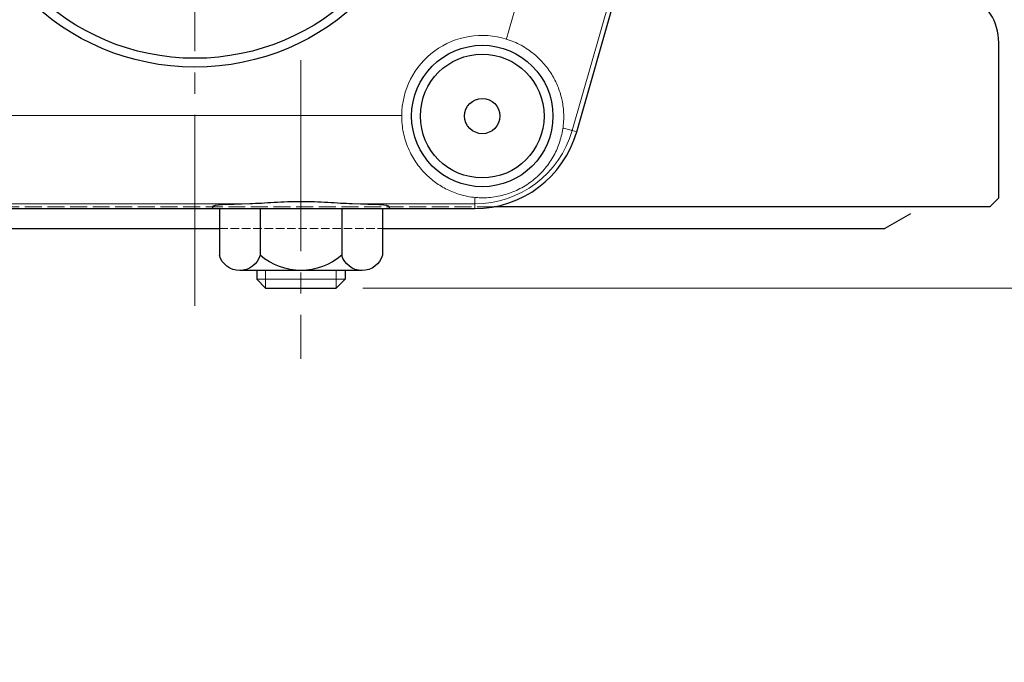
# Model space of a CAD drawing. Extents: x 48 to 331, y 36 to 430.
# Drawn here: x 87 to 143, y 325 to 361 of the extents above; entities that cross this region are included whole.
import ezdxf

# ---------------------------------------------------------------- set-up
doc = ezdxf.new("R2010")
doc.units = 0
doc.header["$LTSCALE"] = 2
doc.header["$MEASUREMENT"] = 0
doc.linetypes.add('CENTER', pattern=[12, 9, -1, 1, -1])
doc.linetypes.add('HIDDEN', pattern=[3.2, 2.4, -0.8])
doc.layers.get('0').update_dxf_attribs({"linetype": 'CONTINUOUS'})
doc.layers.get('Defpoints').update_dxf_attribs({"linetype": 'CONTINUOUS'})
for name, color, linetype, lineweight in [('CENTER', 1, 'CENTER', 13), ('scale', 6, 'CONTINUOUS', 13), ('ねじ類', 191, 'CONTINUOUS', 25), ('ギヤカバー', 113, 'CONTINUOUS', 25), ('シートリング', 5, 'CONTINUOUS', 25), ('本体', 3, 'CONTINUOUS', 25)]:
    doc.layers.add(name, color=color, linetype=linetype, lineweight=lineweight)
doc.styles.get("Standard").update_dxf_attribs({"font": 'simplex.shx', "width": 0.9, "bigfont": 'BIGFONT.shx'})
doc.dimstyles.get("Standard").update_dxf_attribs({"dimscale": 1.5, "dimtxt": 3.3, "dimasz": 2, "dimexe": 1, "dimexo": 1, "dimgap": 1, "dimtad": 1, "dimdsep": 46, "dimtxsty": 'STANDARD', "dimblk": 'CLOSED', "dimcen": 0.09, "dimclrd": 256, "dimclre": 256, "dimclrt": 2, "dimadec": 0, "dimazin": 2, "dimtfac": 1, "dimtmove": 0, "dimatfit": 3, "dimldrblk": 'CLOSED', "dimfxl": 1, "dimtolj": 1, "dimtzin": 0, "dimlwd": -1, "dimlwe": -1, "dimarcsym": 0})

# ---------------------------------------------------------------- blocks, each defined once
blk = doc.blocks.new('BSANA106')
for p, q in [((0, 4.619), (-2.63, 4.619)), ((0, -4.619), (0, 4.619)), ((-3.5, 3.464), (-3.5, -3.464)), ((0, 2.309), (-2.63, 2.309)), ((0, -2.309), (-2.63, -2.309)), ((0, -4.619), (-2.63, -4.619))]:
    blk.add_line(p, q)
for centre, radius, start, end in [((-2.299, 3.464), 1.201, 106.0054, 253.9946), ((0, 0), 3.5, 138.7132, 221.2868), ((-2.299, -3.464), 1.201, 106.0054, 253.9946)]:
    blk.add_arc(centre, radius, start, end)
at = {"flags": 3}
for tag, p in [('OBJNAME', (0, 0)), ('PARAM', (0, -1))]:
    blk.add_attdef(tag, p, '', height=1, dxfattribs=at)
blk = doc.blocks.new('_Closed')
at = {"color": 0, "linetype": 'ByBlock', "lineweight": -2}
for p, q in [((-1, 0.167), (0, 0)), ((-1, 0.167), (-1, -0.167)), ((0, 0), (-1, -0.167)), ((0, 0), (-1, 0))]:
    blk.add_line(p, q, dxfattribs=at)
blk = doc.blocks.new('*D25')
at = {"layer": 'Defpoints', "color": 0}
for p in [(143.539, 372.245), (105.415, 346.245), (193.786, 346.245)]:
    blk.add_point(p, dxfattribs=at)
at = {"layer": 'scale'}
for p, q in [((145.039, 372.245), (195.286, 372.245)), ((193.786, 369.245), (193.786, 349.245)), ((106.915, 346.245), (195.286, 346.245)), ((193.786, 346.245), (193.786, 313.939))]:
    blk.add_line(p, q, dxfattribs=at)
at = {"layer": 'scale', "xscale": 3, "yscale": 3, "zscale": 3}
for p, rotation in [((193.786, 372.245), 90), ((193.786, 346.245), 270)]:
    blk.add_blockref('_Closed', p, dxfattribs=dict(at, rotation=rotation))
at = {"layer": 'scale', "color": 2, "insert": (189.811, 328.592), "char_height": 4.95, "attachment_point": 5, "rotation": 90}
blk.add_mtext('\\A1;26（概略）', dxfattribs=at)

msp = doc.modelspace()

# ---------------------------------------------------------------- linework, layer by layer
at = {"layer": 'CENTER', "ltscale": 0.6}
for p, q in [((97.415, 345.245), (97.415, 412.678)), ((103.415, 359.14), (103.415, 342.245))]:
    msp.add_line(p, q, dxfattribs=at)
at = {"layer": 'ねじ類'}
for p, q in [((100.915, 347.245), (100.915, 346.745)), ((105.915, 347.245), (105.915, 346.745)), ((100.915, 346.745), (101.415, 346.245)), ((105.915, 346.745), (105.415, 346.245)), ((101.415, 346.245), (105.415, 346.245))]:
    msp.add_line(p, q, dxfattribs=at)
at = {"layer": 'ねじ類', "color": 142, "lineweight": 13}
for p, q in [((101.415, 347.245), (101.415, 346.245)), ((105.415, 347.245), (105.415, 346.245)), ((100.915, 346.745), (105.915, 346.745))]:
    msp.add_line(p, q, dxfattribs=at)
at = {"layer": 'ギヤカバー', "color": 142, "lineweight": 13}
for p, q in [((115.188, 360.812), (116.866, 366.667)), ((121.248, 363.818), (118.766, 355.165)), ((86.213, 356.01), (108.618, 356.01)), ((118.766, 355.165), (119.024, 355.091)), ((113.257, 351.013), (113.257, 351.343)), ((100.517, 351.013), (81.574, 351.013)), ((113.257, 351.013), (106.313, 351.013)), ((113.257, 351.013), (113.257, 350.745))]:
    msp.add_line(p, q, dxfattribs=at)
at = {"layer": 'ギヤカバー'}
for p, q in [((119.024, 355.091), (121.298, 363.02)), ((81.574, 350.745), (98.415, 350.745)), ((98.415, 350.87), (98.415, 350.745)), ((98.415, 350.745), (108.415, 350.745)), ((108.415, 350.87), (108.415, 350.745)), ((108.415, 350.745), (113.257, 350.745))]:
    msp.add_line(p, q, dxfattribs=at)
at = {"layer": 'ギヤカバー', "color": 142, "lineweight": 13, "flags": 128}
for points in [[(115.038, 360.335), (115.042, 360.346), (115.051, 360.374), (115.065, 360.418), (115.083, 360.478), (115.106, 360.55), (115.131, 360.632), (115.159, 360.72), (115.188, 360.812)], [(108.618, 356.01), (108.714, 356.009), (108.807, 356.009), (108.893, 356.008), (108.968, 356.008), (109.03, 356.007), (109.077, 356.007), (109.106, 356.007), (109.118, 356.007)], [(118.766, 355.165), (118.751, 355.169), (118.724, 355.177), (118.683, 355.189), (118.631, 355.204), (118.565, 355.222), (118.488, 355.245), (118.398, 355.27), (118.297, 355.299)]]:
    msp.add_lwpolyline(points, dxfattribs=at)
at = {"layer": 'ギヤカバー'}
for centre, radius in [((97.415, 372.245), 13.5), ((97.415, 372.245), 13), ((113.679, 355.981), 4), ((113.679, 355.981), 3.5), ((113.679, 355.981), 1)]:
    msp.add_circle(centre, radius, dxfattribs=at)
at = {"layer": 'ギヤカバー', "color": 142, "lineweight": 13}
for centre, radius, start, end in [((113.679, 355.981), 4.561, 72.6551, 179.6784), ((113.257, 356.745), 5.732, 270, 344), ((118.31, 355.22), 0.0808, 99.1958, 154.8831), ((113.308, 351.318), 0.0575, 100.6101, 154.2316)]:
    msp.add_arc(centre, radius, start, end, dxfattribs=at)
at = {"layer": 'ギヤカバー'}
msp.add_arc((113.257, 356.745), 6, 270, 344, dxfattribs=at)
for start_param, end_param in [(2.189037, 3.141593), (0, 0.952556)]:
    msp.add_ellipse((103.415, 350.87), major_axis=(5, 0), ratio=0.034921, start_param=start_param, end_param=end_param, dxfattribs=at)
at = {"layer": 'ギヤカバー', "color": 142, "lineweight": 13}
for points, knots in [([(118.237, 355.254), (118.282, 355.549), (118.295, 355.822), (118.278, 356.352), (118.246, 356.606), (118.146, 357.096), (118.076, 357.335), (117.896, 357.804), (117.786, 358.034), (117.527, 358.477), (117.376, 358.692), (117.026, 359.106), (116.827, 359.305), (116.387, 359.668), (116.139, 359.837), (115.613, 360.123), (115.335, 360.243), (115.038, 360.335)], [0, 0, 0, 0, 0.125, 0.125, 0.25, 0.25, 0.375, 0.375, 0.5, 0.5, 0.625, 0.625, 0.75, 0.75, 0.875, 0.875, 1, 1, 1, 1]), ([(109.118, 356.007), (109.116, 355.675), (109.149, 355.352), (109.247, 354.879), (109.288, 354.724), (109.382, 354.427), (109.436, 354.284), (109.615, 353.867), (109.76, 353.607), (110.076, 353.142), (110.249, 352.932), (110.62, 352.551), (110.82, 352.378), (111.241, 352.073), (111.46, 351.941), (111.922, 351.712), (112.167, 351.615), (112.564, 351.499), (112.7, 351.465), (112.986, 351.41), (113.136, 351.388), (113.298, 351.374)], [0, 0, 0, 0, 0.125, 0.125, 0.1875, 0.1875, 0.25, 0.25, 0.375, 0.375, 0.5, 0.5, 0.625, 0.625, 0.75, 0.75, 0.875, 0.875, 0.9375, 0.9375, 1, 1, 1, 1]), ([(118.237, 355.254), (118.193, 354.973), (118.125, 354.699), (117.937, 354.163), (117.817, 353.902), (117.533, 353.409), (117.367, 353.174), (116.988, 352.733), (116.779, 352.533), (116.324, 352.171), (116.073, 352.008), (115.554, 351.739), (115.285, 351.63), (114.866, 351.506), (114.723, 351.47), (114.438, 351.415), (114.296, 351.394), (113.869, 351.351), (113.584, 351.349), (113.298, 351.374)], [0, 0, 0, 0, 0.125, 0.125, 0.25, 0.25, 0.375, 0.375, 0.5, 0.5, 0.625, 0.625, 0.75, 0.75, 0.8125, 0.8125, 0.875, 0.875, 1, 1, 1, 1])]:
    msp.add_open_spline(points, degree=3, knots=knots, dxfattribs=at)
at = {"layer": 'ギヤカバー'}
msp.add_open_spline([(106.313, 351.013), (105.889, 351.023), (105.431, 351.057), (104.693, 351.098), (104.44, 351.111), (103.933, 351.127), (103.678, 351.132), (103.162, 351.132), (102.901, 351.128), (102.394, 351.111), (102.144, 351.099), (101.654, 351.071), (101.412, 351.056), (100.951, 351.029), (100.729, 351.018), (100.517, 351.013)], degree=3, knots=[0, 0, 0, 0, 0.25, 0.25, 0.375, 0.375, 0.5, 0.5, 0.625, 0.625, 0.75, 0.75, 0.875, 0.875, 1, 1, 1, 1], dxfattribs=at)
at = {"layer": 'シートリング', "ltscale": 0.5}
msp.add_line((137.915, 350.456), (136.465, 349.62), dxfattribs=at)
at = {"layer": 'シートリング', "linetype": 'ByBlock', "ltscale": 3}
for p, q in [((58.365, 349.62), (98.796, 349.62)), ((108.034, 349.62), (136.465, 349.62))]:
    msp.add_line(p, q, dxfattribs=at)
at = {"layer": 'シートリング', "linetype": 'HIDDEN', "lineweight": 15, "ltscale": 0.1}
msp.add_line((98.796, 349.62), (108.034, 349.62), dxfattribs=at)
at = {"layer": '本体', "ltscale": 0.3}
for p, q in [((142.915, 351.345), (142.915, 360.133)), ((142.415, 350.845), (142.915, 351.345))]:
    msp.add_line(p, q, dxfattribs=at)
at = {"layer": '本体', "linetype": 'HIDDEN', "lineweight": 15, "ltscale": 0.2}
msp.add_line((114.347, 350.845), (80.483, 350.845), dxfattribs=at)
at = {"layer": '本体', "ltscale": 0.1}
msp.add_line((142.415, 350.845), (114.347, 350.845), dxfattribs=at)
at = {"layer": '本体', "ltscale": 0.3}
msp.add_arc((139.915, 360.133), 3, 0, 65, dxfattribs=at)

# ---------------------------------------------------------------- block references
at = {"layer": 'ねじ類', "linetype": 'ByBlock', "ltscale": 3, "xscale": -1, "rotation": 270}
msp.add_blockref('BSANA106', (103.415, 350.745), dxfattribs=at)

# ---------------------------------------------------------------- dimensions: what is measured, and where the dimension line sits
at = {"layer": 'scale'}
dim = msp.add_linear_dim(base=(193.786, 346.245), p1=(143.539, 372.245), p2=(105.415, 346.245), angle=90, dimstyle='STANDARD', override={"dimpost": '（概略）'}, dxfattribs=at)
dim.commit()
dim.dimension.update_dxf_attribs({"geometry": '*D25', "text_midpoint": (189.811, 328.592)})

doc.saveas('drawing.dxf')
